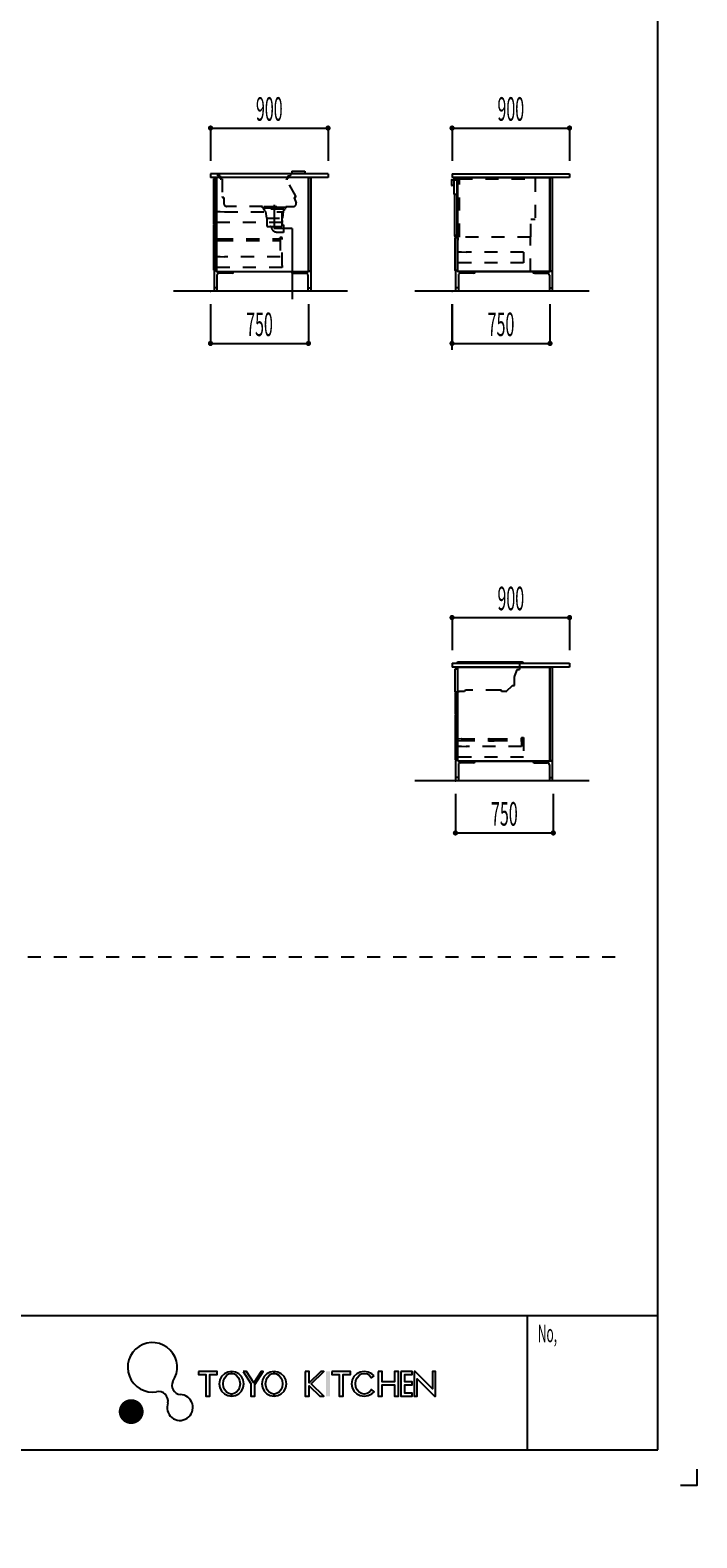
# Model space of a CAD drawing. Extents: x 0 to 28725, y 0 to 20400.
# Drawn here: x 23618 to 28725, y 0 to 11550 of the extents above; entities that cross this region are included whole.
import ezdxf
from ezdxf.enums import TextEntityAlignment as Align

# ---------------------------------------------------------------- set-up
doc = ezdxf.new("R2010")
doc.units = 0
for name, pattern in [('CHUUSEN', [0]), ('GOKUBOSOSEN', [0]), ('HASEN', [200, 100, -100]), ('ITTENSASEN', [1250, 1000, -100, 50, -100]), ('NITENSASEN', [1400, 1000, -100, 50, -100, 50, -100]), ('SAISEN', [0]), ('SUNPOUSEN', [0])]:
    doc.linetypes.add(name, pattern=pattern)
doc.layers.add('1', color=7, linetype='GOKUBOSOSEN')
doc.layers.add('WAKU', color=7, linetype='GOKUBOSOSEN')
doc.styles.add('PBLD_SUNPO', font='txt', dxfattribs={"bigfont": 'BIGFONT'})
doc.styles.add('標準4', font='txt', dxfattribs={"bigfont": 'BIGFONT'})
doc.dimstyles.get("Standard").update_dxf_attribs({"dimtxt": 2.5, "dimasz": 2.5, "dimexe": 1.25, "dimexo": 0.625, "dimtad": 1, "dimcen": 2.5, "dimazin": 3, "dimtfac": 1, "dimtmove": 0, "dimatfit": 3})

# ---------------------------------------------------------------- blocks, each defined once
blk = doc.blocks.new('*D7')
at = {"layer": '1', "color": 7, "linetype": 'SUNPOUSEN'}
blk.add_line((24999.999988, 18100.000005), (25899.999989, 18100.000005), dxfattribs=at)
at = {"layer": '1', "color": 7, "linetype": 'SUNPOUSEN', "const_width": 20}
for points in [[(25009.999988, 18100.000005, 1), (24989.999988, 18100.000005, 1)], [(25909.999989, 18100.000005, 1), (25889.999989, 18100.000005, 1)]]:
    blk.add_lwpolyline(points, format="xyb", close=True, dxfattribs=at)
at = {"layer": '1', "color": 7, "style": '標準4', "width": 0.5}
blk.add_text('900', height=180, dxfattribs=at).set_placement((25449.999988, 18100.000005), align=Align.BOTTOM_CENTER)
blk = doc.blocks.new('*D8')
at = {"layer": '1', "color": 7, "linetype": 'SUNPOUSEN'}
blk.add_line((26850.000007, 18100.000005), (27750.000007, 18100.000005), dxfattribs=at)
at = {"layer": '1', "color": 7, "linetype": 'SUNPOUSEN', "const_width": 20}
for points in [[(26860.000007, 18100.000005, 1), (26840.000007, 18100.000005, 1)], [(27760.000007, 18100.000005, 1), (27740.000007, 18100.000005, 1)]]:
    blk.add_lwpolyline(points, format="xyb", close=True, dxfattribs=at)
at = {"layer": '1', "color": 7, "style": '標準4', "width": 0.5}
blk.add_text('900', height=180, dxfattribs=at).set_placement((27300.000007, 18100.000005), align=Align.BOTTOM_CENTER)
blk = doc.blocks.new('*D9')
at = {"layer": '1', "color": 7, "linetype": 'SUNPOUSEN'}
blk.add_line((26850.000017, 16450.000005), (27600.000017, 16450.000005), dxfattribs=at)
at = {"layer": '1', "color": 7, "linetype": 'SUNPOUSEN', "const_width": 20}
for points in [[(26860.000017, 16450.000005, 1), (26840.000017, 16450.000005, 1)], [(27610.000017, 16450.000005, 1), (27590.000017, 16450.000005, 1)]]:
    blk.add_lwpolyline(points, format="xyb", close=True, dxfattribs=at)
at = {"layer": '1', "color": 7, "style": '標準4', "width": 0.5}
blk.add_text('750', height=180, dxfattribs=at).set_placement((27225.000017, 16450.000005), align=Align.BOTTOM_CENTER)
blk = doc.blocks.new('*D10')
at = {"layer": '1', "color": 7, "linetype": 'SUNPOUSEN'}
blk.add_line((24999.999999, 16450.000005), (25749.999999, 16450.000005), dxfattribs=at)
at = {"layer": '1', "color": 7, "linetype": 'SUNPOUSEN', "const_width": 20}
for points in [[(25009.999999, 16450.000005, 1), (24989.999999, 16450.000005, 1)], [(25759.999999, 16450.000005, 1), (25739.999999, 16450.000005, 1)]]:
    blk.add_lwpolyline(points, format="xyb", close=True, dxfattribs=at)
at = {"layer": '1', "color": 7, "style": '標準4', "width": 0.5}
blk.add_text('750', height=180, dxfattribs=at).set_placement((25374.999999, 16450.000005), align=Align.BOTTOM_CENTER)
blk = doc.blocks.new('*D11')
at = {"layer": '1', "color": 7, "linetype": 'SUNPOUSEN'}
blk.add_line((26850, 14350.000002), (27750, 14350.000002), dxfattribs=at)
at = {"layer": '1', "color": 7, "linetype": 'SUNPOUSEN', "const_width": 20}
for points in [[(26860, 14350.000002, 1), (26840, 14350.000002, 1)], [(27760, 14350.000002, 1), (27740, 14350.000002, 1)]]:
    blk.add_lwpolyline(points, format="xyb", close=True, dxfattribs=at)
at = {"layer": '1', "color": 7, "style": '標準4', "width": 0.5}
blk.add_text('900', height=180, dxfattribs=at).set_placement((27300, 14350.000002), align=Align.BOTTOM_CENTER)
blk = doc.blocks.new('*D12')
at = {"layer": '1', "color": 7, "linetype": 'SUNPOUSEN'}
blk.add_line((26875.688818, 12700.000002), (27625.688818, 12700.000002), dxfattribs=at)
at = {"layer": '1', "color": 7, "linetype": 'SUNPOUSEN', "const_width": 20}
for points in [[(26885.688818, 12700.000002, 1), (26865.688818, 12700.000002, 1)], [(27635.688818, 12700.000002, 1), (27615.688818, 12700.000002, 1)]]:
    blk.add_lwpolyline(points, format="xyb", close=True, dxfattribs=at)
at = {"layer": '1', "color": 7, "style": '標準4', "width": 0.5}
blk.add_text('750', height=180, dxfattribs=at).set_placement((27250.688818, 12700.000002), align=Align.BOTTOM_CENTER)
blk = doc.blocks.new('*D20')
at = {"layer": '1', "color": 7, "linetype": 'SUNPOUSEN'}
blk.add_line((24999.999988, 10800.000005), (25899.999989, 10800.000005), dxfattribs=at)
at = {"layer": '1', "color": 7, "linetype": 'SUNPOUSEN', "const_width": 20}
for points in [[(25009.999988, 10800.000005, 1), (24989.999988, 10800.000005, 1)], [(25909.999989, 10800.000005, 1), (25889.999989, 10800.000005, 1)]]:
    blk.add_lwpolyline(points, format="xyb", close=True, dxfattribs=at)
at = {"layer": '1', "color": 7, "style": '標準4', "width": 0.5}
blk.add_text('900', height=180, dxfattribs=at).set_placement((25449.999988, 10800.000005), align=Align.BOTTOM_CENTER)
blk = doc.blocks.new('*D21')
at = {"layer": '1', "color": 7, "linetype": 'SUNPOUSEN'}
blk.add_line((26850.00001, 10800.000005), (27750.000011, 10800.000005), dxfattribs=at)
at = {"layer": '1', "color": 7, "linetype": 'SUNPOUSEN', "const_width": 20}
for points in [[(26860.00001, 10800.000005, 1), (26840.00001, 10800.000005, 1)], [(27760.000011, 10800.000005, 1), (27740.000011, 10800.000005, 1)]]:
    blk.add_lwpolyline(points, format="xyb", close=True, dxfattribs=at)
at = {"layer": '1', "color": 7, "style": '標準4', "width": 0.5}
blk.add_text('900', height=180, dxfattribs=at).set_placement((27300.00001, 10800.000005), align=Align.BOTTOM_CENTER)
blk = doc.blocks.new('*D22')
at = {"layer": '1', "color": 7, "linetype": 'SUNPOUSEN'}
blk.add_line((26850.000021, 9150.000005), (27600.000021, 9150.000005), dxfattribs=at)
at = {"layer": '1', "color": 7, "linetype": 'SUNPOUSEN', "const_width": 20}
for points in [[(26860.000021, 9150.000005, 1), (26840.000021, 9150.000005, 1)], [(27610.000021, 9150.000005, 1), (27590.000021, 9150.000005, 1)]]:
    blk.add_lwpolyline(points, format="xyb", close=True, dxfattribs=at)
at = {"layer": '1', "color": 7, "style": '標準4', "width": 0.5}
blk.add_text('750', height=180, dxfattribs=at).set_placement((27225.000021, 9150.000005), align=Align.BOTTOM_CENTER)
blk = doc.blocks.new('*D23')
at = {"layer": '1', "color": 7, "linetype": 'SUNPOUSEN'}
blk.add_line((24999.999999, 9150.000005), (25749.999999, 9150.000005), dxfattribs=at)
at = {"layer": '1', "color": 7, "linetype": 'SUNPOUSEN', "const_width": 20}
for points in [[(25009.999999, 9150.000005, 1), (24989.999999, 9150.000005, 1)], [(25759.999999, 9150.000005, 1), (25739.999999, 9150.000005, 1)]]:
    blk.add_lwpolyline(points, format="xyb", close=True, dxfattribs=at)
at = {"layer": '1', "color": 7, "style": '標準4', "width": 0.5}
blk.add_text('750', height=180, dxfattribs=at).set_placement((25374.999999, 9150.000005), align=Align.BOTTOM_CENTER)
blk = doc.blocks.new('*D24')
at = {"layer": '1', "color": 7, "linetype": 'SUNPOUSEN'}
blk.add_line((26850, 7050.000002), (27750, 7050.000002), dxfattribs=at)
at = {"layer": '1', "color": 7, "linetype": 'SUNPOUSEN', "const_width": 20}
for points in [[(26860, 7050.000002, 1), (26840, 7050.000002, 1)], [(27760, 7050.000002, 1), (27740, 7050.000002, 1)]]:
    blk.add_lwpolyline(points, format="xyb", close=True, dxfattribs=at)
at = {"layer": '1', "color": 7, "style": '標準4', "width": 0.5}
blk.add_text('900', height=180, dxfattribs=at).set_placement((27300, 7050.000002), align=Align.BOTTOM_CENTER)
blk = doc.blocks.new('*D25')
at = {"layer": '1', "color": 7, "linetype": 'SUNPOUSEN'}
blk.add_line((26875.688818, 5400.000002), (27625.688818, 5400.000002), dxfattribs=at)
at = {"layer": '1', "color": 7, "linetype": 'SUNPOUSEN', "const_width": 20}
for points in [[(26885.688818, 5400.000002, 1), (26865.688818, 5400.000002, 1)], [(27635.688818, 5400.000002, 1), (27615.688818, 5400.000002, 1)]]:
    blk.add_lwpolyline(points, format="xyb", close=True, dxfattribs=at)
at = {"layer": '1', "color": 7, "style": '標準4', "width": 0.5}
blk.add_text('750', height=180, dxfattribs=at).set_placement((27250.688818, 5400.000002), align=Align.BOTTOM_CENTER)
blk = doc.blocks.new('BLOCK64')
at = {"layer": 'WAKU', "color": 7, "linetype": 'SAISEN'}
for p, q in [((28425, 675), (28425, 20125)), ((28425, 1700), (1275, 1700)), ((27425, 1700), (27425, 675)), ((1275, 675), (28425, 675))]:
    blk.add_line(p, q, dxfattribs=at)
at = {"layer": 'WAKU', "color": 7, "linetype": 'GOKUBOSOSEN'}
for points in [[(24908.25, 1275), (24908.25, 1251.24), (24963.69, 1251.24), (24963.69, 1084.92), (24995.37, 1084.92), (24995.37, 1251.24), (25050.81, 1251.24), (25050.81, 1275), (24908.25, 1275)], [(25161.393, 1275), (25132.238173, 1270.348412), (25105.937224, 1256.848975), (25085.064673, 1235.82311), (25071.663671, 1209.328975), (25067.046, 1179.96), (25071.663671, 1150.591025), (25085.064673, 1124.09689), (25105.937224, 1103.071025), (25132.238173, 1089.571588), (25161.393, 1084.92), (25161.393, 1100.76), (25141.434334, 1104.636324), (25123.429361, 1115.885854), (25109.140534, 1133.407408), (25099.966542, 1155.485854), (25096.8054, 1179.96), (25099.966542, 1204.434146), (25109.140534, 1226.512592), (25123.429361, 1244.034146), (25141.434334, 1255.283676), (25161.393, 1259.16), (25161.393, 1275)], [(25161.393, 1275), (25161.393, 1259.16), (25181.351666, 1255.283676), (25199.356639, 1244.034146), (25213.645466, 1226.512592), (25222.819458, 1204.434146), (25225.9806, 1179.96), (25222.819458, 1155.485854), (25213.645466, 1133.407408), (25199.356639, 1115.885854), (25181.351666, 1104.636324), (25161.393, 1100.76), (25161.393, 1084.92), (25190.547827, 1089.571588), (25216.848776, 1103.071025), (25237.721327, 1124.09689), (25251.122329, 1150.591025), (25255.74, 1179.96), (25251.122329, 1209.328975), (25237.721327, 1235.82311), (25216.848776, 1256.848975), (25190.547827, 1270.348412), (25161.393, 1275)], [(25249.2654, 1275), (25308.6654, 1183.185819), (25308.6654, 1084.92), (25340.3454, 1084.92), (25340.457899, 1175.0694), (25403.7054, 1275), (25387.8654, 1275), (25332.5442, 1187.5929), (25275.9954, 1275), (25249.2654, 1275)], [(25486.509, 1275), (25457.354173, 1270.348412), (25431.053224, 1256.848975), (25410.180673, 1235.82311), (25396.779671, 1209.328975), (25392.162, 1179.96), (25396.779671, 1150.591025), (25410.180673, 1124.09689), (25431.053224, 1103.071025), (25457.354173, 1089.571588), (25486.509, 1084.92), (25486.509, 1100.76), (25466.550334, 1104.636324), (25448.545361, 1115.885854), (25434.256534, 1133.407408), (25425.082542, 1155.485854), (25421.9214, 1179.96), (25425.082542, 1204.434146), (25434.256534, 1226.512592), (25448.545361, 1244.034146), (25466.550334, 1255.283676), (25486.509, 1259.16), (25486.509, 1275)], [(25486.509, 1275), (25486.509, 1259.16), (25506.467666, 1255.283676), (25524.472639, 1244.034146), (25538.761466, 1226.512592), (25547.935458, 1204.434146), (25551.0966, 1179.96), (25547.935458, 1155.485854), (25538.761466, 1133.407408), (25524.472639, 1115.885854), (25506.467666, 1104.636324), (25486.509, 1100.76), (25486.509, 1084.92), (25515.663827, 1089.571588), (25541.964776, 1103.071025), (25562.837327, 1124.09689), (25576.238329, 1150.591025), (25580.856, 1179.96), (25576.238329, 1209.328975), (25562.837327, 1235.82311), (25541.964776, 1256.848975), (25515.663827, 1270.348412), (25486.509, 1275)], [(25725, 1275), (25725, 1084.92), (25756.68, 1084.92), (25756.68, 1165.2783), (25836.87, 1084.92), (25866.57, 1084.92), (25771.493322, 1180.196222), (25867.56, 1275), (25844.79, 1275), (25756.68, 1188.0483), (25756.68, 1275), (25725, 1275)], [(25929.93, 1275), (25929.93, 1251.24), (25985.37, 1251.24), (25985.37, 1084.92), (26017.05, 1084.92), (26017.05, 1251.24), (26072.49, 1251.24), (26072.49, 1275), (25929.93, 1275)], [(26253.635216, 1241.231364), (26236.139017, 1256.848975), (26208.529919, 1270.348412), (26177.925, 1275), (26147.320081, 1270.348412), (26119.710983, 1256.848975), (26097.800281, 1235.82311), (26083.732743, 1209.328975), (26078.8854, 1179.96), (26083.732743, 1150.591025), (26097.800281, 1124.09689), (26119.710983, 1103.071025), (26147.320081, 1089.571588), (26177.925, 1084.92), (26208.529919, 1089.571588), (26236.139017, 1103.071025), (26254.341217, 1119.501105), (26234.091886, 1135.521948), (26217.808989, 1115.886078), (26198.893277, 1104.636442), (26177.8854, 1100.76732), (26156.956679, 1104.636206), (26138.04084, 1115.88563), (26123.029097, 1133.407099), (26113.390905, 1155.485491), (26110.5654, 1183.612672), (26113.390629, 1204.433783), (26123.028574, 1226.512284), (26138.040121, 1244.033922), (26156.955833, 1255.283558), (26177.92411, 1259.16), (26198.892431, 1255.283794), (26217.80827, 1244.03437), (26233.686946, 1225.08747), (26253.635216, 1241.231364)], [(26283.36, 1275), (26283.36, 1084.92), (26315.04, 1084.92), (26315.04, 1172.2083), (26409.09, 1172.2083), (26409.09, 1084.92), (26440.77, 1084.92), (26440.77, 1275), (26409.09, 1275), (26409.09, 1195.9683), (26315.04, 1195.9683), (26315.04, 1275), (26283.36, 1275)], [(26456.61, 1275), (26456.61, 1084.92), (26543.235, 1084.92), (26543.235, 1108.68), (26488.29, 1108.68), (26488.29, 1172.2083), (26543.235, 1172.2083), (26543.235, 1195.9683), (26488.29, 1195.9683), (26488.29, 1251.24), (26543.235, 1251.24), (26543.235, 1275), (26456.61, 1275)], [(26558.58, 1275), (26558.58, 1084.92), (26582.34, 1084.92), (26582.34, 1219.3917), (26715.99, 1084.92), (26723.91, 1084.92), (26723.91, 1275), (26700.15, 1275), (26700.15, 1140.5283), (26566.5, 1275), (26558.58, 1275)]]:
    blk.add_lwpolyline(points, dxfattribs=at)
at = {"layer": 'WAKU', "color": 251, "linetype": 'GOKUBOSOSEN', "const_width": 95.194142}
blk.add_lwpolyline([(24439.802499, 967.052015, 1), (24344.608357, 967.052015, 1)], format="xyb", close=True, dxfattribs=at)
at = {"layer": 'WAKU', "color": 7, "linetype": 'SAISEN'}
blk.add_lwpolyline([(28725, 525), (28725, 400), (28600, 400)], dxfattribs=at)
at = {"layer": 'WAKU', "color": 7, "linetype": 'GOKUBOSOSEN'}
for centre, radius, start, end in [((24554.923433, 1306.212927), 189.595863, 325.539545, 279.855134), ((24776.127142, 1168.645961), 71.599739, 154.975984, 263.210264), ((24601.901011, 1047.841157), 73.032973, 350.258197, 101.473073), ((24765.774255, 998.515959), 99.050406, 158.085781, 88.907859)]:
    blk.add_arc(centre, radius, start, end, dxfattribs=at)
blk.add_solid([(25883.4, 1275), (25883.4, 1084.92), (25915.08, 1275), (25915.08, 1084.92)], dxfattribs=at)
at = {"layer": 'WAKU', "color": 7, "style": 'PBLD_SUNPO', "width": 0.5}
blk.add_text('No,', height=135, dxfattribs=at).set_placement((27506.5, 1566.5), align=Align.MIDDLE_LEFT)
blk = doc.blocks.new('BLOCK169')
at = {"layer": '1', "color": 14, "linetype": 'SAISEN'}
for p, q in [((25026.999989, 9706.000004), (25026.999988, 9550.000005)), ((25044.999989, 9706.000004), (25026.999989, 9706.000004)), ((25749.999989, 9706.000004), (25767.999989, 9706.000004)), ((25767.999989, 9706.000004), (25767.999988, 9550.000005)), ((25048.999988, 9672.500005), (25048.999988, 9550.000005)), ((25164.499988, 9687.500005), (25063.999988, 9687.500005)), ((25176.999988, 9700.000005), (25176.999988, 9700.000005)), ((25617.999988, 9700.000005), (25617.999988, 9700.000005)), ((25630.499989, 9687.500005), (25730.999988, 9687.500005)), ((25745.999988, 9672.500005), (25745.999988, 9550.000005)), ((25048.999988, 9575.000005), (25026.999988, 9575.000005)), ((25745.999988, 9575.000005), (25767.999988, 9575.000005))]:
    blk.add_line(p, q, dxfattribs=at)
at = {"layer": '1', "color": 7, "linetype": 'SAISEN'}
blk.add_line((25044.999988, 9700.000005), (25749.999988, 9700.000005), dxfattribs=at)
at = {"layer": '1', "color": 14, "linetype": 'SAISEN'}
for centre, radius, start, end in [((25063.999988, 9672.500005), 15, 90, 180), ((25164.499988, 9700.000005), 12.5, 270, 360), ((25630.499989, 9700.000005), 12.5, 180, 270), ((25730.999988, 9672.500005), 15, 360, 90)]:
    blk.add_arc(centre, radius, start, end, dxfattribs=at)
blk = doc.blocks.new('BLOCK170')
at = {"layer": '1', "color": 14, "linetype": 'SAISEN'}
for p, q in [((26877.000011, 9706.000003), (26877.000011, 9550.000003)), ((26895.000011, 9706.000003), (26877.000011, 9706.000003)), ((27600.000011, 9706.000003), (27618.000011, 9706.000003)), ((27618.000011, 9706.000003), (27618.000011, 9550.000003)), ((26899.000011, 9672.500003), (26899.000011, 9550.000003)), ((27014.50001, 9687.500003), (26914.000011, 9687.500003)), ((27027.000011, 9700.000003), (27027.000011, 9700.000003)), ((27468.000011, 9700.000003), (27468.000011, 9700.000003)), ((27480.500011, 9687.500003), (27581.000011, 9687.500003)), ((27596.000011, 9672.500003), (27596.000011, 9550.000003)), ((26899.000011, 9575.000003), (26877.000011, 9575.000003)), ((27596.000011, 9575.000003), (27618.000011, 9575.000003))]:
    blk.add_line(p, q, dxfattribs=at)
at = {"layer": '1', "color": 7, "linetype": 'SAISEN'}
blk.add_line((26895.000011, 9700.000003), (27600.000011, 9700.000003), dxfattribs=at)
at = {"layer": '1', "color": 14, "linetype": 'SAISEN'}
for centre, radius, start, end in [((26914.000011, 9672.500003), 15, 90, 180), ((27014.50001, 9700.000003), 12.5, 270, 360), ((27480.500011, 9700.000003), 12.5, 180, 270), ((27581.000011, 9672.500003), 15, 360, 90)]:
    blk.add_arc(centre, radius, start, end, dxfattribs=at)
blk = doc.blocks.new('BLOCK171')
at = {"layer": '1', "color": 14, "linetype": 'SAISEN'}
for p, q in [((26877.000001, 5956.000001), (26877, 5800.000002)), ((26895.000001, 5956.000001), (26877.000001, 5956.000001)), ((26899, 5922.500002), (26899, 5800.000002)), ((27014.5, 5937.500002), (26914, 5937.500002)), ((27027, 5950.000002), (27027, 5950.000002)), ((27468, 5950.000002), (27468, 5950.000002)), ((27480.5, 5937.500002), (27581, 5937.500002)), ((27596, 5922.500002), (27596, 5800.000002)), ((27600.000001, 5956.000001), (27618.000001, 5956.000001)), ((27618.000001, 5956.000001), (27618, 5800.000002)), ((26899, 5825.000002), (26877, 5825.000002)), ((27596, 5825.000002), (27618, 5825.000002))]:
    blk.add_line(p, q, dxfattribs=at)
at = {"layer": '1', "color": 7, "linetype": 'SAISEN'}
blk.add_line((26895, 5950.000002), (27600, 5950.000002), dxfattribs=at)
at = {"layer": '1', "color": 14, "linetype": 'SAISEN'}
for centre, radius, start, end in [((26914, 5922.500002), 15, 90, 180), ((27014.5, 5950.000002), 12.5, 270, 360), ((27480.5, 5950.000002), 12.5, 180, 270), ((27581, 5922.500002), 15, 360, 90)]:
    blk.add_arc(centre, radius, start, end, dxfattribs=at)

msp = doc.modelspace()

# ---------------------------------------------------------------- linework, layer by layer
at = {"layer": '1', "color": 7, "linetype": 'SAISEN'}
for p, q in [((24999.999988, 10800.000005), (24999.999988, 10550.000005)), ((25899.999989, 10800.000005), (25899.999989, 10550.000005)), ((26850.00001, 10800.000005), (26850.00001, 10550.000005)), ((27750.000011, 10800.000005), (27750.000011, 10550.000005)), ((24999.999988, 10450.000005), (24999.999988, 10420.000005)), ((25899.999989, 10450.000005), (24999.999988, 10450.000005)), ((25899.999989, 10420.000004), (24999.999988, 10420.000005)), ((25040.999996, 10409.999997), (25022.999998, 10409.999997)), ((25022.999998, 10409.999997), (25022.999998, 10062.999997)), ((25040.999996, 10062.999997), (25040.999996, 10409.999997)), ((25044.999982, 10420.000007), (25044.999982, 10225.000008)), ((25062.999987, 10420.000007), (25044.999982, 10420.000007)), ((25749.999988, 10420.000007), (25699.999987, 10420.000007)), ((25749.999988, 9700.000005), (25749.999988, 10420.000007)), ((25749.999988, 10420.000005), (25749.999988, 9700.000005)), ((25899.999989, 10450.000005), (25899.999989, 10420.000004)), ((26850.00001, 10450.000005), (26850.00001, 10420.000005)), ((26850.00001, 10450.000005), (27750.000011, 10450.000005)), ((27750.000011, 10420.000005), (26850.000011, 10420.000005)), ((27750.000011, 10450.000005), (27750.000011, 10420.000005)), ((25022.999998, 10062.999997), (25040.999996, 10062.999997)), ((25040.999996, 10058.000012), (25022.999998, 10058.000012)), ((25022.999998, 10058.000012), (25022.999998, 9711.000012)), ((25040.999996, 9711.000012), (25040.999996, 10058.000012)), ((26895.000011, 9960.000005), (26895.000011, 9942.000005)), ((26891.000011, 9764.000005), (26891.000011, 9849.000005)), ((25022.999998, 9711.000012), (25040.999996, 9711.000012)), ((25044.999982, 9718.00001), (25044.999982, 9700.000005)), ((27600.000011, 9788.300005), (27600.000011, 9733.000005)), ((25065.49999, 9697.000005), (25065.49999, 9700.000005)), ((25065.49999, 9700.000005), (25114.49999, 9700.000005)), ((25114.49999, 9697.000005), (25114.49999, 9700.000005)), ((26049.999999, 9550.000005), (24715.491271, 9550.000005)), ((27900.000011, 9550.000005), (26565.491292, 9550.000005)), ((24999.999999, 9450.000005), (24999.999999, 9150.000005)), ((25749.999999, 9450.000005), (25749.999999, 9150.000005)), ((26850.000011, 9100.000005), (26850.000011, 9450.000005)), ((26850.000021, 9450.000005), (26850.000021, 9150.000005)), ((27600.000021, 9450.000005), (27600.000021, 9150.000005)), ((26850, 7050.000002), (26850, 6800.000001)), ((27750, 7050.000002), (27750, 6800.000002)), ((26850, 6700.000001), (27750, 6700.000002)), ((26850, 6700.000001), (26850, 6670.000001)), ((27750, 6700.000002), (27750, 6670.000002)), ((27750, 6670.000002), (26850, 6670.000001)), ((26894.999999, 6655.068591), (26869.999999, 6655.068591)), ((26869.999999, 6655.068591), (26869.999999, 6480.068591)), ((26894.999999, 6482.872804), (26894.999999, 6670.068591)), ((26869.999999, 6480.068591), (26894.999999, 6480.068591)), ((26891.000008, 6475.000002), (26873.00001, 6475.000002)), ((26873.00001, 6475.000002), (26873.00001, 6312.999994)), ((26891.000008, 6312.999994), (26891.000008, 6475.000002)), ((26873.00001, 6312.999994), (26891.000008, 6312.999994)), ((26891.000008, 6308.000009), (26873.00001, 6308.000009)), ((26873.00001, 6308.000009), (26873.00001, 5961.000009)), ((26891.000008, 5961.000009), (26891.000008, 6308.000009)), ((26873.00001, 5961.000009), (26891.000008, 5961.000009)), ((27600, 5950.000002), (27600, 5950.000002)), ((27900.000009, 5800.000002), (26565.491282, 5800.000001)), ((26875.688818, 5700.000002), (26875.688818, 5400.000002)), ((27625.688818, 5700.000002), (27625.688818, 5400.000002))]:
    msp.add_line(p, q, dxfattribs=at)
at = {"layer": '1', "color": 7, "linetype": 'HASEN'}
for p, q in [((25052.999988, 10450.000005), (25052.999988, 10439.000005)), ((25072.999988, 10433.000005), (25058.999988, 10433.000005)), ((25072.999988, 10433.000005), (25072.999988, 10416.000005)), ((25087.999988, 10410.000005), (25078.999988, 10410.000005)), ((25087.999988, 10410.000005), (25087.999988, 10275.000005)), ((25653.999988, 10278.000005), (25580.499988, 10405.500005)), ((25586.999988, 10410.000005), (25582.999988, 10410.000005)), ((25592.999988, 10433.000005), (25592.999988, 10416.000005)), ((25592.999988, 10433.000005), (25606.999988, 10433.000005)), ((25612.999988, 10450.000005), (25612.999988, 10439.000005)), ((26905.989459, 9968.668805), (26905.989459, 10412.592023)), ((26906.291859, 10411.080023), (27487.202282, 10411.080023)), ((27487.202282, 10411.684823), (27487.202282, 10101.12001)), ((26905.989459, 9968.064005), (26905.989459, 10392.432022)), ((25102.999988, 10269.000005), (25093.999988, 10269.000005)), ((25102.999988, 10269.000005), (25102.999988, 10220.000005)), ((25397.999988, 10200.000005), (25122.999988, 10200.000005)), ((25397.999988, 10188.000005), (25397.999988, 10200.000005)), ((25577.999988, 10192.000005), (25397.999988, 10192.000005)), ((25397.999988, 10188.000005), (25577.999988, 10188.000005)), ((25403.999988, 10188.000005), (25403.999988, 10178.000005)), ((25407.999988, 10178.000005), (25403.999988, 10178.000005)), ((25407.999988, 10200.000005), (25567.999988, 10200.000005)), ((25409.999988, 10178.000005), (25409.999988, 10170.000005)), ((25561.499988, 10178.000005), (25415.499988, 10178.000005)), ((25565.999988, 10170.000005), (25565.999988, 10178.000005)), ((25567.999988, 10178.000005), (25571.999988, 10178.000005)), ((25571.999988, 10188.000005), (25571.999988, 10178.000005)), ((25577.999988, 10200.000005), (25635.999988, 10200.000005)), ((25577.999988, 10200.000005), (25577.999988, 10188.000005)), ((25640.999988, 10265.000005), (25654.999988, 10226.500005)), ((25648.499988, 10269.000005), (25643.999988, 10269.000005)), ((25040.999996, 10159.999997), (25072.999997, 10159.999997)), ((25547.999996, 10075.999995), (25040.999996, 10075.999995)), ((25072.999997, 10159.999997), (25107.999998, 10157.999997)), ((25107.999998, 10157.999997), (25547.999996, 10157.999997)), ((25419.999988, 10160.000005), (25427.999988, 10110.000005)), ((25427.999988, 10110.000005), (25549.999988, 10110.000005)), ((25429.999988, 10110.000005), (25429.999988, 10055.000005)), ((25547.999988, 10055.000005), (25547.999988, 10110.000005)), ((25558.999988, 10059.500005), (25547.999988, 10059.500005)), ((25547.999996, 10090.999995), (25547.999996, 10157.999997)), ((25547.999996, 10090.999995), (25547.999996, 10075.999995)), ((25555.999988, 10160.000005), (25549.999988, 10110.000005)), ((25558.999988, 10059.500005), (25558.999988, 9999.500005)), ((27452.52708, 10101.12001), (27487.202282, 10101.12001)), ((27452.52708, 9965.040005), (27452.52708, 10101.12001)), ((25040.999984, 9953.299987), (25073.299984, 9952.549987)), ((25040.999984, 9953.299987), (25040.999984, 9937.699987)), ((25040.999984, 9937.699987), (25073.299984, 9938.449988)), ((25073.999985, 9951.849988), (25073.999985, 9939.149987)), ((25073.999985, 9951.199987), (25531.999984, 9951.199986)), ((25073.999985, 9939.799988), (25531.999984, 9939.799987)), ((25439.999988, 10045.000005), (25537.999988, 10045.000005)), ((25507.999989, 10003.400001), (25543.999988, 10003.400001)), ((25531.999984, 9931.70001), (25531.999984, 9959.30001)), ((25547.999982, 9961.00001), (25532.999982, 9961.00001)), ((25532.999982, 9961.00001), (25532.999982, 9813.000012)), ((25543.999988, 10003.400001), (25543.999988, 9999.500005)), ((25558.999988, 9999.500005), (25543.999988, 9999.500005)), ((25547.999982, 9746.00001), (25547.999982, 9961.00001)), ((26905.989459, 9968.668805), (26906.594259, 9968.668805)), ((26906.594259, 9965.040005), (26906.594259, 9968.668805)), ((27452.52708, 9965.040005), (26906.594259, 9965.040005)), ((27450.00001, 9700.000005), (27450.00001, 9960.000005)), ((26891.00001, 9851.000012), (26923.000011, 9851.000012)), ((26923.000011, 9851.000012), (26958.000012, 9849.000012)), ((27398.00001, 9849.000012), (26958.000012, 9849.000012)), ((27398.00001, 9849.000012), (27398.00001, 9767.00001)), ((25040.999982, 9815.000012), (25072.999983, 9815.000012)), ((25040.999982, 9731.00001), (25040.999982, 9746.00001)), ((25547.999982, 9731.00001), (25040.999982, 9731.00001)), ((25072.999983, 9815.000012), (25107.999984, 9813.000012)), ((25532.999982, 9813.000012), (25107.999984, 9813.000012)), ((25547.999982, 9746.00001), (25547.999982, 9731.00001)), ((27398.00001, 9767.00001), (26891.00001, 9767.00001)), ((27367.848257, 6700.372804), (27367.848257, 6651.372804)), ((27327.048257, 6529.372804), (27327.048257, 6597.549974)), ((27346.328758, 6649.691052), (27328.040163, 6602.820779)), ((27345.862962, 6649.872804), (27346.328758, 6649.691052)), ((27346.448256, 6651.372804), (27345.882428, 6649.922691)), ((27346.448256, 6651.372804), (27367.048257, 6651.372804)), ((27367.848257, 6651.372804), (27367.048257, 6651.372804)), ((26902.048257, 6482.872804), (26900.048257, 6482.872804)), ((26944.255364, 6484.872804), (26904.048257, 6484.872804)), ((26953.255364, 6493.872804), (26944.255364, 6484.872804)), ((27208.930223, 6493.872804), (26953.255364, 6493.872804)), ((27224.548257, 6493.372804), (27209.930223, 6493.372804)), ((27224.548257, 6494.372804), (27224.548257, 6493.372804)), ((27227.548257, 6494.372804), (27224.548257, 6494.372804)), ((27227.548257, 6484.872804), (27227.548257, 6494.372804)), ((27262.406122, 6484.872804), (27227.548257, 6484.872804)), ((27269.830743, 6487.948182), (27309.761828, 6527.879267)), ((27309.408274, 6528.232821), (27310.548257, 6529.372804)), ((27309.408274, 6528.232821), (27309.761828, 6527.879267)), ((27310.548257, 6529.372804), (27312.183919, 6529.372804)), ((27312.183919, 6529.372804), (27312.183919, 6528.872804)), ((27312.183919, 6528.872804), (27326.548257, 6528.872804)), ((27326.548257, 6528.872804), (27326.548257, 6529.372804)), ((27326.548257, 6529.372804), (27327.048257, 6529.372804)), ((26890.999996, 6122.299984), (26923.299996, 6121.549984)), ((26890.999996, 6122.299984), (26890.999996, 6106.699984)), ((27132.499997, 6121.500008), (27132.499997, 6107.500008)), ((27133.199996, 6122.200009), (27172.799997, 6122.200009)), ((27173.499996, 6107.500008), (27173.499996, 6121.500008)), ((27382.999994, 6130.000007), (27382.999994, 6063.000009)), ((27382.999994, 6130.000007), (27397.999994, 6130.000007)), ((27397.999994, 6130.000007), (27397.999994, 5981.000007)), ((26890.999994, 6065.000009), (26922.999995, 6065.000009)), ((26890.999996, 6106.699984), (26923.299996, 6107.449985)), ((26922.999995, 6065.000009), (26957.999996, 6063.000009)), ((26923.999997, 6120.849985), (26923.999997, 6108.149984)), ((26923.999997, 6120.199984), (27132.499997, 6120.199984)), ((26923.999997, 6108.799985), (27132.499997, 6108.799985)), ((27382.999994, 6063.000009), (26957.999996, 6063.000009)), ((27133.199996, 6106.800008), (27172.799997, 6106.800008)), ((27173.499996, 6120.199984), (27381.999995, 6120.199984)), ((27173.499996, 6108.799985), (27381.999995, 6108.799985)), ((27397.999994, 5981.000007), (26890.999994, 5981.000007)), ((1800, 4450), (28200, 4450))]:
    msp.add_line(p, q, dxfattribs=at)
at = {"layer": '1', "color": 7, "linetype": 'NITENSASEN'}
for p, q in [((25622.999988, 10470.000005), (25622.999988, 10452.000005)), ((25622.999988, 10470.000005), (25722.999988, 10470.000005)), ((25722.999988, 10470.000005), (25722.999988, 10452.000005))]:
    msp.add_line(p, q, dxfattribs=at)
at = {"layer": '1', "color": 7, "linetype": 'GOKUBOSOSEN'}
for p, q in [((26845.509456, 10402.008022), (26845.509455, 10360.680021)), ((26847.525456, 10404.024023), (26889.357458, 10404.024023)), ((26865.669457, 10411.402385), (26865.669457, 10412.592023)), ((26865.669457, 10293.648018), (26865.669457, 10402.008022)), ((26866.479772, 10410.41396), (26875.749458, 10408.560023)), ((26866.677457, 10413.600023), (26904.981459, 10413.600023)), ((26875.749458, 10408.560023), (26893.389458, 10408.560023)), ((26889.357458, 9969.072005), (26889.357458, 10404.024023)), ((26845.509455, 10360.680021), (26845.651004, 10359.937942)), ((26845.651004, 10359.937942), (26845.838075, 10359.576846)), ((26845.838075, 10359.576846), (26846.099929, 10359.254494)), ((26846.099929, 10359.254494), (26846.422281, 10358.992638)), ((26846.422281, 10358.992638), (26846.783378, 10358.805568)), ((26846.783378, 10358.805568), (26847.525456, 10358.66402)), ((26865.669458, 10358.66402), (26847.525456, 10358.66402)), ((26866.173457, 10293.144018), (26888.853458, 10293.144018)), ((26870.205457, 9980.664006), (26870.205457, 10293.144018)), ((26870.205457, 9980.664006), (26889.357458, 9980.664006)), ((26870.205457, 9971.088005), (26870.205457, 9980.160006)), ((26889.357458, 9969.072005), (26872.221457, 9969.072005)), ((26887.779009, 6704.53146), (26887.779009, 6703.500001)), ((26896.902664, 6711.000001), (27310.579015, 6711.000001)), ((27305.607442, 6711.000001), (27386.655361, 6711.000001)), ((27395.779016, 6704.53146), (27395.779016, 6703.500001))]:
    msp.add_line(p, q, dxfattribs=at)
at = {"layer": '1', "color": 7, "linetype": 'ITTENSASEN'}
for p, q in [((25487.999988, 10211.963521), (25487.999988, 10029.500005)), ((25624.999988, 10029.500005), (25487.999988, 10029.500005)), ((25624.999988, 10029.500005), (25624.999988, 9488.000005))]:
    msp.add_line(p, q, dxfattribs=at)
at = {"layer": '1', "color": 7, "linetype": 'CHUUSEN'}
msp.add_line((26886.599975, 6670.000001), (26886.609985, 6670.010011), dxfattribs=at)
at = {"layer": '1', "color": 7, "linetype": 'SAISEN'}
for points in [[(25749.999988, 9700.000005), (25749.999988, 10420.000007), (25044.999982, 10420.000007), (25044.999982, 9700.000005), (25749.999988, 9700.000005)], [(25749.999988, 9700.000005), (25749.999988, 10420.000004), (25767.999989, 10420.000004), (25767.999989, 9700.000005), (25749.999988, 9700.000005)], [(27600.00001, 10420.000005), (27600.00001, 9700.000005), (26895.00001, 9700.000005), (26895.00001, 10420.000005), (27600.00001, 10420.000005)], [(27600.000011, 9700.000003), (27600.000011, 10420.000003), (27618.000011, 10420.000003), (27618.000011, 9700.000003), (27600.000011, 9700.000003)], [(26870.000011, 9960.000005), (26870.000011, 9711.000005), (26891.000011, 9711.000005), (26891.000011, 9960.000005), (26870.000011, 9960.000005)], [(26894.999994, 5950.000002), (26894.999994, 6670.000004), (27600, 6670.000004), (27600, 5950.000002), (26894.999994, 5950.000002)], [(27600, 5950.000002), (27600, 6670.000002), (27618, 6670.000002), (27618, 5950.000002), (27600, 5950.000002)]]:
    msp.add_lwpolyline(points, dxfattribs=at)
at = {"layer": '1', "color": 7, "linetype": 'HASEN'}
for centre, radius, start, end in [((25058.999988, 10439.000005), 6, 180.023339, 269.977713), ((25078.999988, 10416.000005), 6, 180.023339, 269.977713), ((25582.999988, 10407.000005), 3, 90.01167, 210.96306), ((25586.999988, 10416.000005), 6, 269.977713, 359.989383), ((25606.999988, 10439.000005), 6, 269.977713, 359.989383), ((25093.999988, 10275.000005), 6, 180.023339, 269.977713), ((25122.999988, 10220.000005), 20, 180.023339, 269.977713), ((25409.999988, 10160.000005), 10, 0, 90.01167), ((25565.999988, 10160.000005), 10, 90.01167, 180.023339), ((25635.999988, 10220.000005), 20, 269.977713, 18.89699), ((25643.999988, 10266.000005), 3, 90.01167, 198.415284), ((25648.499988, 10275.000005), 6, 269.977713, 28.637272), ((25439.999988, 10055.000005), 10, 180.023339, 269.977713), ((25537.999988, 10055.000005), 10, 269.977713, 359.989383), ((25073.299984, 9939.149987), 0.699999, 269.977713, 359.989383), ((25073.299984, 9951.849988), 0.699999, 360, 90.01167), ((25459.30503, 10039.000009), 6, 8.98561, 90), ((25507.999989, 10046.700007), 43.299995, 188.985617, 270), ((25533.199984, 9959.30001), 1.199999, 90.022287, 179.976661), ((25533.199984, 9931.70001), 1.199999, 180.023339, 269.977713), ((27341.548257, 6597.549974), 14.5, 158.684467, 180), ((26902.048257, 6484.872804), 2, 270, 0), ((27262.406122, 6495.372804), 10.5, 270, 315), ((26923.299996, 6120.849985), 0.699999, 360, 90.01167), ((27133.199996, 6121.500008), 0.699999, 90.023339, 179.977713), ((27172.799997, 6121.500008), 0.699999, 0.01167, 90.023339), ((26923.299996, 6108.149984), 0.699999, 269.977713, 359.989383), ((27133.199996, 6107.500008), 0.699999, 179.977713, 269.989383), ((27172.799997, 6107.500008), 0.699999, 270, 0.01167)]:
    msp.add_arc(centre, radius, start, end, dxfattribs=at)
at = {"layer": '1', "color": 7, "linetype": 'GOKUBOSOSEN'}
for centre, radius, start, end in [((26847.525456, 10402.008022), 2.016, 90, 180), ((26866.677457, 10412.592023), 1.008, 90, 180), ((26866.677457, 10411.402385), 1.008, 180, 258.690068), ((26867.685457, 10402.008022), 2.016, 90, 180), ((26894.901458, 10412.592023), 1.008, 0, 90), ((26866.173457, 10293.648018), 0.504, 180, 270), ((26888.853458, 10293.648018), 0.504, 270, 0), ((26870.709457, 9980.160006), 0.504, 90, 180), ((26872.221457, 9971.088005), 2.016, 180, 270), ((26872.019857, 9969.28484), 0.2016, 263.62063, 0), ((26889.779009, 6704.53146), 2, 119.736828, 180), ((26890.779009, 6703.500001), 3, 180, 270), ((26839.185285, 6793.099373), 100.000001, 299.736828, 304.4618), ((26896.902664, 6709.000001), 2, 90, 124.4618), ((27386.655361, 6709.000001), 2, 55.5382, 90), ((27444.372741, 6793.099373), 100.000001, 235.5382, 240.263172), ((27392.779016, 6703.500001), 3, 270, 0), ((27393.779016, 6704.53146), 2, 360, 60.263172)]:
    msp.add_arc(centre, radius, start, end, dxfattribs=at)
at = {"layer": '1', "color": 7}
for p in [(24999.999999, 9550.000005), (26850.000021, 9550.000005), (26875.688818, 5800.000001)]:
    msp.add_point(p, dxfattribs=at)

# ---------------------------------------------------------------- block references
at = {"layer": '1'}
for name in ['BLOCK169', 'BLOCK170', 'BLOCK171']:
    msp.add_blockref(name, (0, 0), dxfattribs=at)
at = {"layer": 'WAKU'}
msp.add_blockref('BLOCK64', (0, 0), dxfattribs=at)

# ---------------------------------------------------------------- dimensions: what is measured, and where the dimension line sits
at = {"layer": '1'}
for picture in ['*D7', '*D8', '*D9', '*D10', '*D11', '*D12', '*D20', '*D21', '*D22', '*D23', '*D24', '*D25']:
    dim = msp.add_linear_dim(base=(0, 0), p1=(0, 0), p2=(0, 0), dimstyle='Standard', dxfattribs=at)
    dim.commit()
    dim.dimension.update_dxf_attribs({"geometry": picture, "text_midpoint": (0, 0)})

doc.saveas('drawing.dxf')
